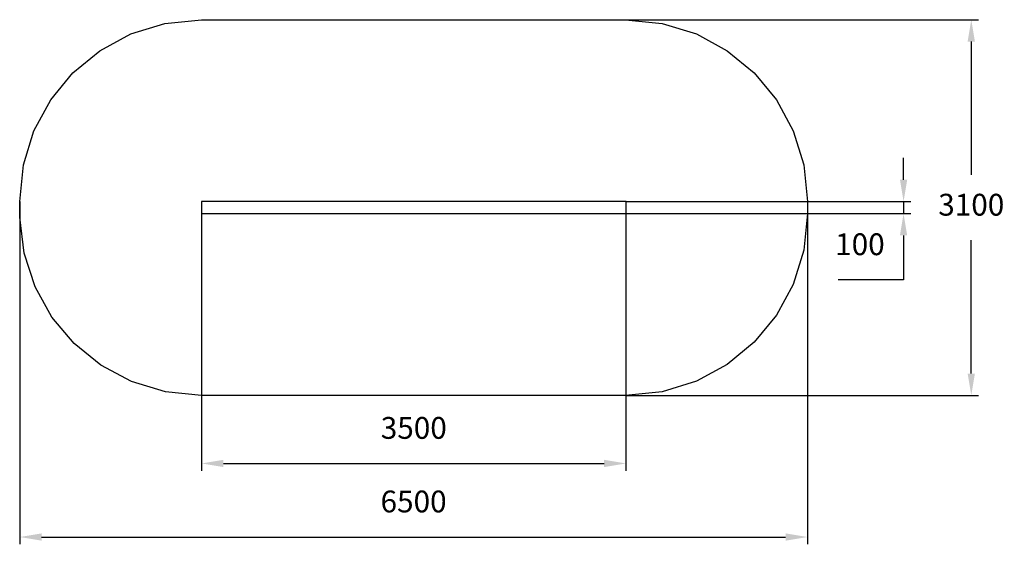
# Model space of a CAD drawing. Extents: x -2828 to 5296, y 1738 to 6067.
import ezdxf

# ---------------------------------------------------------------- set-up
doc = ezdxf.new("R2010")
doc.units = 0
doc.header["$MEASUREMENT"] = 0
doc.layers.get('Defpoints').update_dxf_attribs({"linetype": 'CONTINUOUS'})
doc.layers.add('LAYER_1', color=7, linetype='CONTINUOUS')
doc.dimstyles.new('ISO-25', dxfattribs={"dimtxt": 2.5, "dimasz": 2.5, "dimexe": 1.25, "dimexo": 0.625, "dimtad": 1, "dimtxsty": 'Standard', "dimcen": 2.5, "dimadec": 0, "dimazin": 0, "dimtfac": 1, "dimtmove": 0, "dimatfit": 3, "dimfxl": 1, "dimarcsym": 0})

# ---------------------------------------------------------------- blocks, each defined once
blk = doc.blocks.new('*D10')
at = {"layer": 'Defpoints', "color": 0, "transparency": 16777216}
for p in [(-2828.2, 4566.7), (3671.8, 4566.7), (3671.8, 1798.1)]:
    blk.add_point(p, dxfattribs=at)
at = {"layer": 'LAYER_1', "color": 0, "lineweight": -2, "transparency": 16777216}
for p, q in [((-2828.2, 4566.7), (-2828.2, 1738.1)), ((3671.8, 4566.7), (3671.8, 1738.1)), ((-2648.2, 1798.1), (3491.8, 1798.1))]:
    blk.add_line(p, q, dxfattribs=at)
at = {"layer": 'LAYER_1', "color": 0, "transparency": 16777216}
for points in [[(-2648.2, 1828.1), (-2648.2, 1768.1), (-2828.2, 1798.1)], [(3491.8, 1828.1), (3491.8, 1768.1), (3671.8, 1798.1)]]:
    blk.add_solid(points, dxfattribs=at)
at = {"layer": 'LAYER_1', "color": 0, "transparency": 16777216, "insert": (421.8, 2068.1), "char_height": 180, "attachment_point": 5}
blk.add_mtext('6500', dxfattribs=at)
blk = doc.blocks.new('*D11')
at = {"layer": 'Defpoints', "color": 0, "transparency": 16777216}
for p in [(2170.8, 6066.7), (5023.4, 6066.7), (2170.8, 2966.7)]:
    blk.add_point(p, dxfattribs=at)
at = {"layer": 'LAYER_1', "color": 0, "lineweight": -2, "transparency": 16777216}
for p, q in [((2170.8, 6066.7), (5083.4, 6066.7)), ((5023.4, 5886.7), (5023.4, 4786.7)), ((5023.4, 3146.7), (5023.4, 4246.7)), ((2170.8, 2966.7), (5083.4, 2966.7))]:
    blk.add_line(p, q, dxfattribs=at)
at = {"layer": 'LAYER_1', "color": 0, "transparency": 16777216}
for points in [[(4993.4, 5886.7), (5053.4, 5886.7), (5023.4, 6066.7)], [(4993.4, 3146.7), (5053.4, 3146.7), (5023.4, 2966.7)]]:
    blk.add_solid(points, dxfattribs=at)
at = {"layer": 'LAYER_1', "color": 0, "transparency": 16777216, "insert": (5023.4, 4516.7), "char_height": 180, "attachment_point": 5}
blk.add_mtext('3100', dxfattribs=at)
blk = doc.blocks.new('*D12')
at = {"layer": 'Defpoints', "color": 0, "transparency": 16777216}
for p in [(-1326.8, 4471.1), (2173.6, 4467.3), (2173.6, 2405.2)]:
    blk.add_point(p, dxfattribs=at)
at = {"layer": 'LAYER_1', "color": 0, "lineweight": -2, "transparency": 16777216}
for p, q in [((-1326.8, 4471.1), (-1326.8, 2345.2)), ((2173.6, 4467.3), (2173.6, 2345.2)), ((-1146.8, 2405.2), (1993.6, 2405.2))]:
    blk.add_line(p, q, dxfattribs=at)
at = {"layer": 'LAYER_1', "color": 0, "transparency": 16777216}
for points in [[(-1146.8, 2435.2), (-1146.8, 2375.2), (-1326.8, 2405.2)], [(1993.6, 2435.2), (1993.6, 2375.2), (2173.6, 2405.2)]]:
    blk.add_solid(points, dxfattribs=at)
at = {"layer": 'LAYER_1', "color": 0, "transparency": 16777216, "insert": (423.4, 2675.2), "char_height": 180, "attachment_point": 5}
blk.add_mtext('3500', dxfattribs=at)
blk = doc.blocks.new('*D13')
at = {"layer": 'Defpoints', "color": 0, "transparency": 16777216}
for p in [(2175, 4566.7), (2175, 4466.7), (4464.7, 4466.7)]:
    blk.add_point(p, dxfattribs=at)
at = {"layer": 'LAYER_1', "color": 0, "lineweight": -2, "transparency": 16777216}
for p, q in [((4464.7, 4746.7), (4464.7, 4926.7)), ((2175, 4566.7), (4524.7, 4566.7)), ((4464.7, 4566.7), (4464.7, 4466.7)), ((2175, 4466.7), (4524.7, 4466.7)), ((4464.7, 4286.7), (4464.7, 3920.5)), ((4464.7, 3920.5), (3924.7, 3920.5))]:
    blk.add_line(p, q, dxfattribs=at)
at = {"layer": 'LAYER_1', "color": 0, "transparency": 16777216}
for points in [[(4434.7, 4746.7), (4494.7, 4746.7), (4464.7, 4566.7)], [(4434.7, 4286.7), (4494.7, 4286.7), (4464.7, 4466.7)]]:
    blk.add_solid(points, dxfattribs=at)
at = {"layer": 'LAYER_1', "color": 0, "transparency": 16777216, "insert": (4104.7, 4190.5), "char_height": 180, "attachment_point": 5}
blk.add_mtext('100', dxfattribs=at)

msp = doc.modelspace()

# ---------------------------------------------------------------- linework, layer by layer
at = {"layer": 'LAYER_1'}
for points in [[(-1327.3, 2966.7), (-1626.2, 2996.5), (-1904.9, 3081.8), (-2157.6, 3217), (-2378.5, 3396.1), (-2561.8, 3613.4), (-2701.7, 3863.1), (-2792.3, 4139.4), (-2827.9, 4436.3), (-2828.2, 4436.3), (-2828.2, 4466.7), (-2828.2, 4467.5), (-2828.2, 4565.9), (-2828.2, 4566.7), (-2797.7, 4869), (-2710.3, 5150.6), (-2571.9, 5405.4), (-2388.6, 5627.4), (-2166.5, 5810.5), (-1911.5, 5948.8), (-1629.8, 6036.2), (-1327.3, 6066.7), (2170.8, 6066.7), (2473.3, 6036.2), (2755, 5948.8), (3010, 5810.5), (3232.1, 5627.4), (3415.4, 5405.4), (3553.8, 5150.6), (3641.3, 4869), (3671.8, 4566.7), (3671.7, 4560.4), (3671.7, 4554.2), (3671.6, 4547.9), (3671.5, 4541.7), (3671.4, 4535.4), (3671.2, 4529.2), (3671, 4522.9), (3670.8, 4516.7), (3671, 4510.5), (3671.2, 4504.3), (3671.4, 4498), (3671.5, 4491.8), (3671.6, 4485.5), (3671.7, 4479.3), (3671.7, 4473), (3671.8, 4466.7), (3641.3, 4164.4), (3553.8, 3882.8), (3415.4, 3628.1), (3232.1, 3406.1), (3010, 3222.9), (2755, 3084.6), (2473.3, 2997.2), (2170.8, 2966.7), (-1327.3, 2966.7)], [(-1327.3, 4466.7), (2175, 4466.7), (2175, 4566.7), (-1327.3, 4566.7), (-1327.3, 4466.7)]]:
    msp.add_lwpolyline(points, close=True, dxfattribs=at)

# ---------------------------------------------------------------- dimensions: what is measured, and where the dimension line sits
at = {"layer": 'LAYER_1', "color": 252}
dim = msp.add_linear_dim(base=(5023.4, 6066.7), p1=(2170.8, 2966.7), p2=(2170.8, 6066.7), angle=90, dimstyle='ISO-25', override={"dimtxt": 180, "dimasz": 180, "dimexe": 60, "dimexo": 0, "dimgap": 180, "dimtih": 1, "dimtoh": 1, "dimdec": 0, "dimzin": 0, "dimadec": 2, "dimtdec": 3, "dimtzin": 0}, dxfattribs=at)
dim.commit()
dim.dimension.update_dxf_attribs({"geometry": '*D11', "text_midpoint": (5023.4, 4516.7), "dimtype": 160})
at = {"layer": 'LAYER_1', "color": 255}
dim = msp.add_linear_dim(base=(4464.7, 4466.7), p1=(2175, 4566.7), p2=(2175, 4466.7), angle=90, dimstyle='ISO-25', override={"dimtxt": 180, "dimasz": 180, "dimexe": 60, "dimexo": 0, "dimgap": 180, "dimtih": 1, "dimtoh": 1, "dimdec": 0, "dimzin": 0, "dimadec": 2, "dimtdec": 3, "dimtzin": 0}, dxfattribs=at)
dim.commit()
dim.dimension.update_dxf_attribs({"geometry": '*D13', "text_midpoint": (4104.7, 3920.5), "dimtype": 160})
at = {"layer": 'LAYER_1', "color": 252}
dim = msp.add_linear_dim(base=(3671.8, 1798.1), p1=(-2828.2, 4566.7), p2=(3671.8, 4566.7), dimstyle='ISO-25', override={"dimtxt": 180, "dimasz": 180, "dimexe": 60, "dimexo": 0, "dimgap": 180, "dimtih": 1, "dimtoh": 1, "dimdec": 0, "dimzin": 0, "dimadec": 2, "dimtdec": 3, "dimtzin": 0}, dxfattribs=at)
dim.commit()
dim.dimension.update_dxf_attribs({"geometry": '*D10', "text_midpoint": (421.8, 1798.1), "dimtype": 160})
at = {"layer": 'LAYER_1', "color": 255}
dim = msp.add_linear_dim(base=(2173.6, 2405.2), p1=(-1326.8, 4471.1), p2=(2173.6, 4467.3), dimstyle='ISO-25', override={"dimtxt": 180, "dimasz": 180, "dimexe": 60, "dimexo": 0, "dimgap": 180, "dimtih": 1, "dimtoh": 1, "dimdec": 0, "dimzin": 0, "dimadec": 2, "dimtdec": 3, "dimtzin": 0}, dxfattribs=at)
dim.commit()
dim.dimension.update_dxf_attribs({"geometry": '*D12', "text_midpoint": (423.4, 2405.2), "dimtype": 160})

doc.saveas('drawing.dxf')
